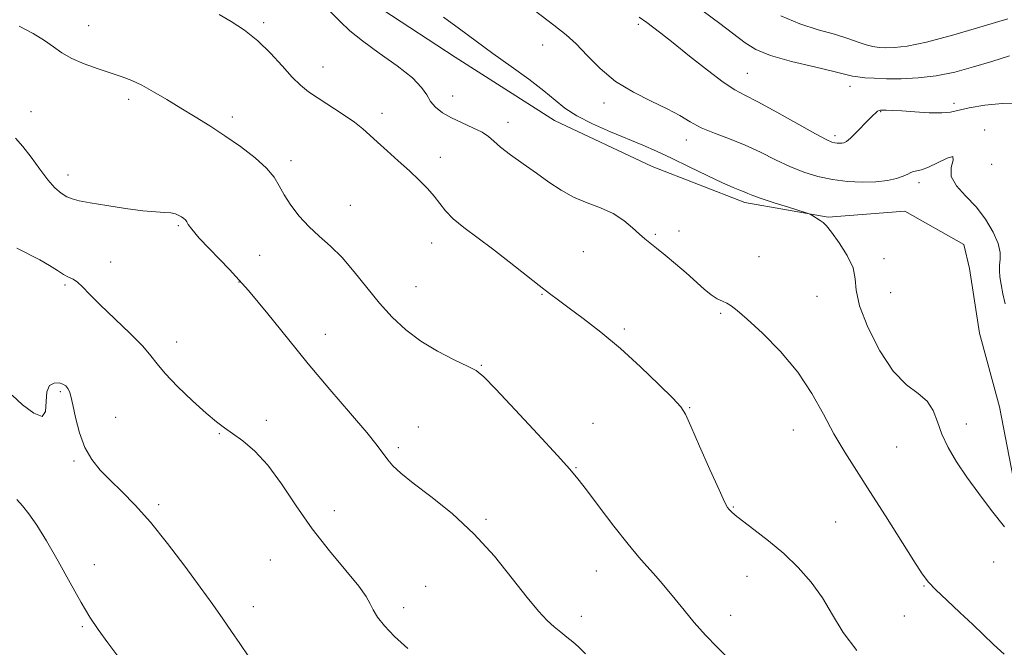
# Model space of a CAD drawing. Extents: x 2114800 to 2117700, y 349800 to 352700.
# Drawn here: x 2117083 to 2117323, y 350048 to 350201 of the extents above; entities that cross this region are included whole.
import ezdxf

# ---------------------------------------------------------------- set-up
doc = ezdxf.new("R2010")
doc.units = 0
doc.header["$MEASUREMENT"] = 0
for name, color, linetype, lineweight in [('DTM HARD BREAKLINE', 7, 'Continuous', 0), ('DTM SPOT ELEVATION', 2, 'Continuous', 13), ('INDEX CONTOUR', 41, 'Continuous', 13), ('INTERMEDIATE CONTOUR', 44, 'Continuous', 0)]:
    doc.layers.add(name, color=color, linetype=linetype, lineweight=lineweight)

msp = doc.modelspace()

# ---------------------------------------------------------------- linework, layer by layer
at = {"layer": 'DTM HARD BREAKLINE'}
msp.add_polyline3d([(2117073.883, 350283.723, 1024.6), (2117094.3, 350266.255, 1024.22), (2117118.618, 350245.155, 1023.365), (2117138.085, 350234.304, 1023.365), (2117154.362, 350222.292, 1023.365), (2117171.592, 350203.209, 1023.175), (2117189.236, 350191.662, 1023.175), (2117213.523, 350176.27, 1023.365), (2117237.331, 350164.986, 1022.985), (2117259.983, 350156.206, 1023.555), (2117280.323, 350152.666, 1024.125), (2117299.037, 350154.139, 1024.6), (2117313.466, 350145.999, 1025.075), (2117314.869, 350140.071, 1025.36), (2117317.239, 350124.33, 1025.17), (2117322.133, 350106.319, 1024.98), (2117326.364, 350084.424, 1024.695), (2117337.883, 350065.765, 1024.315), (2117351.189, 350054.195, 1024.22), (2117364.69, 350048.79, 1023.745)], dxfattribs=at)
at = {"layer": 'DTM SPOT ELEVATION'}
for p in [(2117099.76, 350199.39, 1018.8), (2117142.47, 350200.12, 1020.3), (2117233.98, 350199.73, 1027.7), (2117210.59, 350194.62, 1025.2), (2117156.92, 350189.27, 1020.7), (2117260.61, 350187.75, 1028.9), (2117285.65, 350184.6, 1029.4), (2117109.49, 350181.43, 1017.6), (2117188.6, 350182.24, 1022.8), (2117225.54, 350180.52, 1025.5), (2117311.01, 350180.4, 1028.4), (2117085.61, 350178.35, 1016.7), (2117134.79, 350177.07, 1018.4), (2117171.32, 350177.94, 1020.5), (2117293.1, 350178.36, 1027.9), (2117202.15, 350175.81, 1022.6), (2117282.02, 350172.55, 1028.4), (2117318.56, 350173.89, 1026.2), (2117245.67, 350171.5, 1025.4), (2117185.57, 350167.26, 1020.6), (2117149.15, 350166.39, 1018.4), (2117320.22, 350165.49, 1026.9), (2117094.7, 350162.91, 1016.6), (2117302.52, 350161.05, 1025.6), (2117163.6, 350155.56, 1018.7), (2117121.62, 350150.55, 1015.8), (2117238.11, 350148.45, 1022.2), (2117243.89, 350149.29, 1022.9), (2117183.49, 350146.33, 1019.3), (2117141.48, 350143.3, 1017.2), (2117220.5, 350144.24, 1021.1), (2117263.44, 350143.02, 1022.9), (2117105.12, 350141.69, 1014.6), (2117293.91, 350142.52, 1024.6), (2117093.98, 350136.09, 1013.8), (2117136.47, 350136.84, 1015.9), (2117179.69, 350135.66, 1018.8), (2117210.42, 350133.77, 1019.9), (2117277.59, 350133.29, 1022.9), (2117295.55, 350134.19, 1025.3), (2117254.04, 350129.2, 1021.8), (2117157.55, 350124.02, 1016.8), (2117230.5, 350125.32, 1020.3), (2117121.23, 350122.17, 1014.6), (2117195.62, 350116.47, 1018.1), (2117092.82, 350110.01, 1011.8), (2117246.48, 350106.15, 1020.1), (2117106.33, 350103.78, 1012.8), (2117143.12, 350103.06, 1014.4), (2117222.89, 350102.27, 1018.5), (2117314.09, 350102.17, 1024.6), (2117131.6, 350099.82, 1013.9), (2117180.23, 350101.39, 1016.8), (2117271.82, 350100.65, 1021.3), (2117175.32, 350096.38, 1016.3), (2117297.04, 350096.52, 1023.1), (2117096.15, 350093.1, 1011.8), (2117218.73, 350091.51, 1018.1), (2117116.85, 350082.46, 1012.3), (2117159.69, 350080.97, 1014.7), (2117257.14, 350081.89, 1020.1), (2117196.76, 350078.89, 1016.2), (2117282.12, 350078.26, 1020.9), (2117144.05, 350068.93, 1012.9), (2117320.71, 350068.5, 1023.3), (2117101.13, 350067.77, 1010.6), (2117223.7, 350066.26, 1017.2), (2117260.46, 350064.99, 1019.3), (2117182.02, 350062.54, 1014.9), (2117303.75, 350062.64, 1021.9), (2117139.92, 350057.54, 1012.6), (2117176.68, 350057.31, 1014.4), (2117220.03, 350055.18, 1016.5), (2117256.53, 350055.41, 1018.6), (2117298.89, 350055.27, 1021.5), (2117098.17, 350052.64, 1009.8)]:
    msp.add_point(p, dxfattribs=at)
at = {"layer": 'INDEX CONTOUR'}
for points in [[(2117131.573, 350202.101, 1020), (2117134.544, 350200.407, 1020), (2117137.76, 350198.287, 1020), (2117141.019, 350195.691, 1020), (2117144.135, 350192.653, 1020), (2117146.975, 350189.548, 1020), (2117149.425, 350186.836, 1020), (2117151.46, 350184.829, 1020), (2117153.422, 350183.246, 1020), (2117155.741, 350181.662, 1020), (2117161.844, 350177.719, 1020), (2117164.649, 350175.798, 1020), (2117166.713, 350174.186, 1020), (2117168.392, 350172.67, 1020), (2117170.229, 350170.941, 1020), (2117172.618, 350168.786, 1020), (2117175.347, 350166.364, 1020), (2117178.052, 350163.931, 1020), (2117180.434, 350161.691, 1020), (2117182.441, 350159.649, 1020), (2117184.087, 350157.758, 1020), (2117185.448, 350155.962, 1020), (2117186.858, 350154.16, 1020), (2117188.714, 350152.242, 1020), (2117191.32, 350150.103, 1020), (2117198.373, 350144.882, 1020), (2117202.43, 350141.753, 1020), (2117209.727, 350135.957, 1020), (2117212.258, 350133.993, 1020), (2117214.465, 350132.346, 1020), (2117217.042, 350130.458, 1020), (2117220.524, 350127.876, 1020), (2117224.792, 350124.561, 1020), (2117229.562, 350120.58, 1020), (2117234.491, 350116.115, 1020), (2117238.985, 350111.809, 1020), (2117242.391, 350108.421, 1020), (2117244.322, 350106.35, 1020), (2117245.463, 350104.56, 1020), (2117246.766, 350101.658, 1020), (2117248.906, 350096.758, 1020), (2117251.444, 350091.002, 1020), (2117253.66, 350086.042, 1020), (2117255.018, 350083.115, 1020), (2117255.713, 350081.8, 1020), (2117256.12, 350081.259, 1020), (2117256.616, 350080.753, 1020), (2117257.571, 350079.933, 1020), (2117259.357, 350078.543, 1020), (2117262.199, 350076.407, 1020), (2117265.743, 350073.659, 1020), (2117269.487, 350070.51, 1020), (2117273.006, 350067.131, 1020), (2117276.177, 350063.533, 1020), (2117278.95, 350059.689, 1020), (2117281.385, 350055.588, 1020), (2117283.977, 350051.284, 1020), (2117287.329, 350046.849, 1020)], [(2117249.779, 350202.892, 1030), (2117253.879, 350199.878, 1030), (2117260.064, 350195.163, 1030), (2117262.688, 350193.558, 1030), (2117266.243, 350192.126, 1030), (2117271.327, 350190.671, 1030), (2117276.95, 350189.3, 1030), (2117281.725, 350188.196, 1030), (2117286.283, 350187.087, 1030), (2117287.552, 350186.854, 1030), (2117289.248, 350186.672, 1030), (2117291.56, 350186.528, 1030), (2117294.529, 350186.436, 1030), (2117298.155, 350186.428, 1030), (2117302.28, 350186.617, 1030), (2117306.706, 350187.135, 1030), (2117311.252, 350188.065, 1030), (2117315.801, 350189.292, 1030), (2117320.253, 350190.648, 1030), (2117324.567, 350191.99, 1030)], [(2117082.198, 350083.741, 1010), (2117083.55, 350082.203, 1010), (2117085.112, 350080.209, 1010), (2117087.036, 350077.43, 1010), (2117089.41, 350073.608, 1010), (2117092.239, 350068.683, 1010), (2117095.201, 350063.376, 1010), (2117097.888, 350058.606, 1010), (2117100.048, 350054.997, 1010), (2117102.052, 350051.99, 1010), (2117104.425, 350048.731, 1010), (2117111.275, 350039.625, 1010)]]:
    msp.add_polyline3d(points, dxfattribs=at)
at = {"layer": 'INTERMEDIATE CONTOUR'}
for points in [[(2117208.495, 350203.136, 1026), (2117213.285, 350199.511, 1026), (2117216.339, 350197.13, 1026), (2117218.75, 350194.93, 1026), (2117221.438, 350192.106, 1026), (2117224.641, 350188.891, 1026), (2117228.421, 350185.777, 1026), (2117232.739, 350183.152, 1026), (2117237.13, 350180.976, 1026), (2117241.029, 350179.105, 1026), (2117244.059, 350177.415, 1026), (2117246.619, 350175.867, 1026), (2117249.302, 350174.44, 1026), (2117252.554, 350173.099, 1026), (2117256.237, 350171.733, 1026), (2117260.069, 350170.214, 1026), (2117263.816, 350168.469, 1026), (2117267.442, 350166.653, 1026), (2117270.959, 350164.973, 1026), (2117274.393, 350163.601, 1026), (2117277.827, 350162.557, 1026), (2117281.357, 350161.821, 1026), (2117285.023, 350161.374, 1026), (2117288.637, 350161.203, 1026), (2117291.955, 350161.295, 1026), (2117294.767, 350161.62, 1026), (2117297.013, 350162.096, 1026), (2117298.669, 350162.626, 1026), (2117299.758, 350163.119, 1026), (2117300.495, 350163.522, 1026), (2117301.142, 350163.791, 1026), (2117301.95, 350163.936, 1026), (2117303.119, 350164.185, 1026), (2117304.838, 350164.821, 1026), (2117309.367, 350167.074, 1026), (2117310.759, 350167.445, 1026), (2117310.824, 350166.575, 1026), (2117310.324, 350164.766, 1026), (2117310.328, 350162.525, 1026), (2117311.623, 350160.243, 1026), (2117313.868, 350157.853, 1026), (2117316.435, 350155.176, 1026), (2117318.774, 350152.126, 1026), (2117320.639, 350149.005, 1026), (2117321.857, 350146.212, 1026), (2117322.341, 350144.038, 1026), (2117322.335, 350142.357, 1026), (2117322.169, 350140.939, 1026), (2117322.118, 350139.562, 1026), (2117322.237, 350138.043, 1026), (2117322.531, 350136.207, 1026), (2117322.989, 350133.956, 1026), (2117323.544, 350131.501, 1026)], [(2117158.742, 350202.799, 1022), (2117161.127, 350200.38, 1022), (2117163.529, 350198.131, 1022), (2117166.594, 350195.658, 1022), (2117170.694, 350192.7, 1022), (2117175.093, 350189.552, 1022), (2117178.78, 350186.646, 1022), (2117181.031, 350184.31, 1022), (2117182.268, 350182.458, 1022), (2117183.204, 350180.901, 1022), (2117184.437, 350179.476, 1022), (2117186.12, 350178.136, 1022), (2117188.293, 350176.86, 1022), (2117190.91, 350175.635, 1022), (2117193.58, 350174.467, 1022), (2117195.827, 350173.37, 1022), (2117197.36, 350172.323, 1022), (2117198.632, 350171.165, 1022), (2117200.283, 350169.704, 1022), (2117202.771, 350167.813, 1022), (2117205.846, 350165.629, 1022), (2117209.074, 350163.358, 1022), (2117212.129, 350161.183, 1022), (2117215.093, 350159.213, 1022), (2117218.156, 350157.533, 1022), (2117221.43, 350156.172, 1022), (2117224.73, 350154.927, 1022), (2117227.797, 350153.539, 1022), (2117230.416, 350151.842, 1022), (2117232.561, 350150.052, 1022), (2117234.246, 350148.483, 1022), (2117235.552, 350147.331, 1022), (2117236.799, 350146.329, 1022), (2117238.37, 350145.095, 1022), (2117240.529, 350143.353, 1022), (2117243.062, 350141.248, 1022), (2117245.634, 350139.028, 1022), (2117250.012, 350135.09, 1022), (2117251.767, 350133.658, 1022), (2117253.247, 350132.707, 1022), (2117254.5, 350132.091, 1022), (2117255.585, 350131.608, 1022), (2117256.641, 350131.01, 1022), (2117258.122, 350129.875, 1022), (2117260.563, 350127.736, 1022), (2117264.273, 350124.28, 1022), (2117268.655, 350119.81, 1022), (2117272.888, 350114.785, 1022), (2117276.345, 350109.618, 1022), (2117279.179, 350104.543, 1022), (2117281.739, 350099.749, 1022), (2117284.346, 350095.305, 1022), (2117287.213, 350090.793, 1022), (2117290.523, 350085.678, 1022), (2117294.323, 350079.694, 1022), (2117301.217, 350068.717, 1022), (2117303.257, 350065.575, 1022), (2117304.786, 350063.576, 1022), (2117306.61, 350061.692, 1022), (2117309.3, 350059.148, 1022), (2117312.505, 350056.162, 1022), (2117315.642, 350053.205, 1022), (2117320.702, 350048.292, 1022), (2117323.285, 350045.945, 1022)], [(2117186.389, 350201.437, 1024), (2117190.313, 350198.609, 1024), (2117198.465, 350192.605, 1024), (2117202.888, 350189.406, 1024), (2117207.177, 350186.281, 1024), (2117210.844, 350183.48, 1024), (2117213.612, 350181.172, 1024), (2117216.043, 350179.202, 1024), (2117218.912, 350177.335, 1024), (2117222.749, 350175.399, 1024), (2117227.125, 350173.476, 1024), (2117235.017, 350170.187, 1024), (2117238.404, 350168.706, 1024), (2117242.074, 350167.008, 1024), (2117246.359, 350164.944, 1024), (2117250.743, 350162.812, 1024), (2117254.499, 350161.023, 1024), (2117257.087, 350159.874, 1024), (2117258.716, 350159.225, 1024), (2117259.78, 350158.822, 1024), (2117260.69, 350158.435, 1024), (2117261.927, 350157.927, 1024), (2117263.988, 350157.184, 1024), (2117267.127, 350156.157, 1024), (2117270.633, 350155.055, 1024), (2117275.195, 350153.642, 1024), (2117275.912, 350153.382, 1024), (2117276.319, 350153.149, 1024), (2117278.385, 350151.81, 1024), (2117279.059, 350151.324, 1024), (2117279.884, 350150.509, 1024), (2117281.154, 350148.95, 1024), (2117283.011, 350146.401, 1024), (2117284.974, 350143.296, 1024), (2117286.411, 350140.24, 1024), (2117286.938, 350137.599, 1024), (2117287.172, 350134.791, 1024), (2117287.978, 350131, 1024), (2117289.989, 350125.758, 1024), (2117292.914, 350119.999, 1024), (2117296.228, 350115.006, 1024), (2117299.452, 350111.702, 1024), (2117302.292, 350109.566, 1024), (2117304.498, 350107.714, 1024), (2117305.943, 350105.436, 1024), (2117306.979, 350102.702, 1024), (2117308.081, 350099.658, 1024), (2117309.638, 350096.412, 1024), (2117311.691, 350092.943, 1024), (2117314.194, 350089.197, 1024), (2117317.081, 350085.166, 1024), (2117320.202, 350081.038, 1024), (2117323.388, 350077.045, 1024)], [(2117234.186, 350201.413, 1028), (2117236.054, 350200.112, 1028), (2117237.417, 350199.113, 1028), (2117239.463, 350197.549, 1028), (2117242.457, 350195.187, 1028), (2117246.477, 350191.963, 1028), (2117250.847, 350188.496, 1028), (2117254.703, 350185.577, 1028), (2117257.5, 350183.726, 1028), (2117259.971, 350182.391, 1028), (2117263.164, 350180.754, 1028), (2117267.747, 350178.26, 1028), (2117277.195, 350172.988, 1028), (2117279.865, 350171.563, 1028), (2117281.211, 350170.948, 1028), (2117281.909, 350170.762, 1028), (2117282.521, 350170.687, 1028), (2117283.123, 350170.659, 1028), (2117283.676, 350170.674, 1028), (2117284.18, 350170.766, 1028), (2117284.801, 350171.107, 1028), (2117285.748, 350171.906, 1028), (2117287.138, 350173.271, 1028), (2117290.181, 350176.413, 1028), (2117291.241, 350177.481, 1028), (2117291.945, 350178.141, 1028), (2117292.403, 350178.507, 1028), (2117292.734, 350178.685, 1028), (2117293.09, 350178.745, 1028), (2117293.626, 350178.751, 1028), (2117294.516, 350178.745, 1028), (2117295.985, 350178.702, 1028), (2117298.274, 350178.575, 1028), (2117301.46, 350178.35, 1028), (2117304.964, 350178.14, 1028), (2117308.042, 350178.088, 1028), (2117310.227, 350178.301, 1028), (2117314.762, 350179.344, 1028), (2117318.598, 350179.99, 1028), (2117322.825, 350180.417, 1028), (2117326.249, 350180.318, 1028)], [(2117268.752, 350201.775, 1032), (2117273.358, 350199.799, 1032), (2117277.855, 350198.395, 1032), (2117281.861, 350197.288, 1032), (2117285.087, 350196.264, 1032), (2117287.609, 350195.358, 1032), (2117289.599, 350194.666, 1032), (2117291.239, 350194.253, 1032), (2117292.763, 350194.059, 1032), (2117294.421, 350193.993, 1032), (2117296.521, 350194.025, 1032), (2117299.627, 350194.389, 1032), (2117304.366, 350195.379, 1032), (2117310.978, 350197.143, 1032), (2117318.155, 350199.237, 1032), (2117324.207, 350201.069, 1032)], [(2117082.737, 350199.251, 1018), (2117086.143, 350197.456, 1018), (2117088.921, 350195.744, 1018), (2117091.14, 350194.188, 1018), (2117093.204, 350192.758, 1018), (2117095.602, 350191.398, 1018), (2117098.656, 350190.076, 1018), (2117102.03, 350188.843, 1018), (2117107.882, 350186.889, 1018), (2117110.25, 350185.994, 1018), (2117112.718, 350184.844, 1018), (2117115.589, 350183.259, 1018), (2117118.804, 350181.343, 1018), (2117122.217, 350179.265, 1018), (2117125.714, 350177.151, 1018), (2117129.301, 350174.94, 1018), (2117133.018, 350172.527, 1018), (2117136.825, 350169.864, 1018), (2117140.357, 350167.135, 1018), (2117143.169, 350164.583, 1018), (2117144.988, 350162.364, 1018), (2117146.216, 350160.292, 1018), (2117147.428, 350158.094, 1018), (2117149.077, 350155.582, 1018), (2117151.15, 350152.914, 1018), (2117153.512, 350150.331, 1018), (2117156.053, 350147.975, 1018), (2117158.749, 350145.577, 1018), (2117161.599, 350142.767, 1018), (2117164.591, 350139.304, 1018), (2117167.669, 350135.464, 1018), (2117170.769, 350131.651, 1018), (2117173.872, 350128.193, 1018), (2117177.149, 350125.112, 1018), (2117180.816, 350122.354, 1018), (2117184.937, 350119.893, 1018), (2117188.97, 350117.826, 1018), (2117192.222, 350116.281, 1018), (2117194.322, 350115.184, 1018), (2117196.203, 350113.673, 1018), (2117199.122, 350110.687, 1018), (2117203.873, 350105.615, 1018), (2117209.406, 350099.649, 1018), (2117214.209, 350094.43, 1018), (2117217.22, 350091.095, 1018), (2117219.177, 350088.761, 1018), (2117221.271, 350086.039, 1018), (2117224.364, 350081.953, 1018), (2117228.013, 350077.176, 1018), (2117231.448, 350072.795, 1018), (2117234.08, 350069.626, 1018), (2117236.055, 350067.412, 1018), (2117237.7, 350065.623, 1018), (2117239.306, 350063.801, 1018), (2117241.016, 350061.768, 1018), (2117242.937, 350059.414, 1018), (2117245.15, 350056.678, 1018), (2117247.631, 350053.692, 1018), (2117250.33, 350050.638, 1018), (2117253.202, 350047.643, 1018), (2117259.396, 350041.461, 1018)], [(2117081.824, 350171.938, 1016), (2117083.671, 350169.899, 1016), (2117085.684, 350167.257, 1016), (2117087.768, 350164.369, 1016), (2117089.749, 350161.749, 1016), (2117091.493, 350159.802, 1016), (2117093.014, 350158.481, 1016), (2117094.361, 350157.628, 1016), (2117095.67, 350157.08, 1016), (2117097.406, 350156.655, 1016), (2117100.123, 350156.163, 1016), (2117104.123, 350155.483, 1016), (2117108.71, 350154.754, 1016), (2117112.943, 350154.181, 1016), (2117116.089, 350153.903, 1016), (2117118.257, 350153.802, 1016), (2117119.769, 350153.692, 1016), (2117120.902, 350153.435, 1016), (2117121.765, 350153.071, 1016), (2117122.424, 350152.685, 1016), (2117122.937, 350152.335, 1016), (2117123.343, 350151.975, 1016), (2117123.673, 350151.53, 1016), (2117124.043, 350150.873, 1016), (2117124.888, 350149.672, 1016), (2117126.73, 350147.54, 1016), (2117134.09, 350139.83, 1016), (2117138.741, 350134.702, 1016), (2117143.456, 350129.069, 1016), (2117148.271, 350123.074, 1016), (2117153.335, 350116.831, 1016), (2117158.653, 350110.537, 1016), (2117163.668, 350104.733, 1016), (2117167.679, 350100.044, 1016), (2117170.21, 350096.891, 1016), (2117172.758, 350093.421, 1016), (2117174.037, 350091.964, 1016), (2117175.974, 350090.166, 1016), (2117178.984, 350087.73, 1016), (2117183.303, 350084.425, 1016), (2117188.461, 350080.271, 1016), (2117193.813, 350075.351, 1016), (2117198.794, 350069.858, 1016), (2117203.169, 350064.417, 1016), (2117206.787, 350059.763, 1016), (2117209.565, 350056.437, 1016), (2117211.696, 350054.2, 1016), (2117213.444, 350052.618, 1016), (2117215.034, 350051.315, 1016), (2117216.528, 350050.135, 1016), (2117217.952, 350048.98, 1016), (2117219.376, 350047.718, 1016), (2117221.061, 350046.085, 1016)], [(2117082.171, 350145.099, 1014), (2117087.839, 350142.204, 1014), (2117090.195, 350140.816, 1014), (2117092.084, 350139.576, 1014), (2117093.593, 350138.614, 1014), (2117094.821, 350137.987, 1014), (2117095.901, 350137.469, 1014), (2117096.981, 350136.763, 1014), (2117098.235, 350135.597, 1014), (2117099.968, 350133.806, 1014), (2117102.513, 350131.249, 1014), (2117109.769, 350124.333, 1014), (2117112.937, 350121.151, 1014), (2117114.941, 350118.801, 1014), (2117116.437, 350116.804, 1014), (2117118.386, 350114.456, 1014), (2117121.448, 350111.293, 1014), (2117125.081, 350107.814, 1014), (2117128.44, 350104.76, 1014), (2117130.918, 350102.658, 1014), (2117132.86, 350101.185, 1014), (2117134.85, 350099.807, 1014), (2117137.344, 350098.034, 1014), (2117140.287, 350095.553, 1014), (2117143.497, 350092.098, 1014), (2117146.845, 350087.528, 1014), (2117150.403, 350082.198, 1014), (2117154.296, 350076.586, 1014), (2117158.517, 350071.162, 1014), (2117162.53, 350066.346, 1014), (2117165.672, 350062.547, 1014), (2117167.498, 350060.006, 1014), (2117168.448, 350058.289, 1014), (2117169.187, 350056.798, 1014), (2117170.29, 350055.027, 1014), (2117171.991, 350052.858, 1014), (2117174.437, 350050.267, 1014), (2117177.65, 350047.314, 1014)], [(2117081.021, 350109.146, 1012), (2117083.574, 350106.829, 1012), (2117086.295, 350104.767, 1012), (2117088.364, 350104.006, 1012), (2117089.221, 350105.223, 1012), (2117089.347, 350107.618, 1012), (2117089.487, 350110.024, 1012), (2117090.2, 350111.516, 1012), (2117091.319, 350112.139, 1012), (2117092.491, 350112.185, 1012), (2117093.434, 350111.908, 1012), (2117094.134, 350111.424, 1012), (2117094.643, 350110.816, 1012), (2117095.025, 350110.085, 1012), (2117095.388, 350108.903, 1012), (2117095.854, 350106.862, 1012), (2117096.53, 350103.735, 1012), (2117097.487, 350100.027, 1012), (2117098.783, 350096.425, 1012), (2117100.465, 350093.442, 1012), (2117102.539, 350090.891, 1012), (2117104.997, 350088.413, 1012), (2117107.841, 350085.661, 1012), (2117111.107, 350082.336, 1012), (2117114.836, 350078.154, 1012), (2117118.989, 350073.003, 1012), (2117123.192, 350067.463, 1012), (2117126.989, 350062.291, 1012), (2117130.043, 350058.055, 1012), (2117132.496, 350054.585, 1012), (2117134.611, 350051.529, 1012), (2117136.648, 350048.543, 1012), (2117138.859, 350045.332, 1012)]]:
    msp.add_polyline3d(points, dxfattribs=at)

doc.saveas('drawing.dxf')
